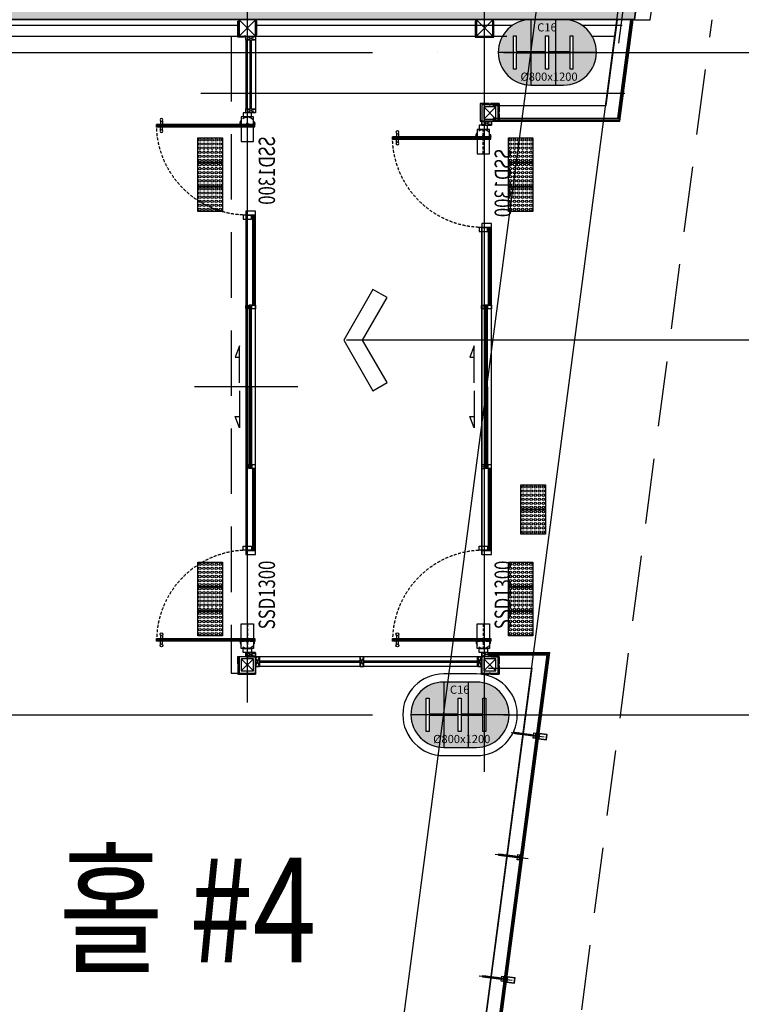
# Model space of a CAD drawing. Units: millimetres. Extents: x 1115572 to 1694192, y 26767 to 264367.
# Drawn here: x 1346459 to 1355282, y 136434 to 148475 of the extents above; entities that cross this region are included whole.
import ezdxf
from ezdxf.enums import TextEntityAlignment as Align
from ezdxf.xclip import XClip

# ---------------------------------------------------------------- set-up
doc = ezdxf.new("R2010")
doc.units = ezdxf.units.MM
doc.header["$LTSCALE"] = 800
doc.header["$MEASUREMENT"] = 0
doc.header["$XCLIPFRAME"] = 0
for name, pattern in [('CEN', [62, 60, -1, 0, -1]), ('HID', [0.345, 0.225, -0.12]), ('HIDDEN2', [1.5, 1, -0.5])]:
    doc.linetypes.add(name, pattern=pattern)
doc.layers.get('0').update_dxf_attribs({"linetype": 'CONTINUOUS'})
doc.layers.get('Defpoints').update_dxf_attribs({"color": 191, "linetype": 'CONTINUOUS'})
for name, color, linetype in [('253', 253, 'CONTINUOUS'), ('CEN', 1, 'CEN'), ('CEN-MC', 152, 'CONTINUOUS'), ('COL', 2, 'CONTINUOUS'), ('COL-기둥', 2, 'CONTINUOUS'), ('FIN-베이스패널', 7, 'CONTINUOUS'), ('FIN-인테리어', 8, 'CONTINUOUS'), ('HID-상부마감선', 4, 'HIDDEN2'), ('ING-TIT', 7, 'CONTINUOUS'), ('INS', 5, 'CONTINUOUS'), ('TBOX', 3, 'CONTINUOUS'), ('WID', 3, 'CONTINUOUS'), ('WID-HAT', 9, 'CONTINUOUS'), ('WID-STC', 4, 'CONTINUOUS'), ('WID-STC-보조', 8, 'CONTINUOUS'), ('WID-알루미늄바', 3, 'CONTINUOUS'), ('각파이트(단면)', 250, 'CONTINUOUS'), ('벽체해지', 254, 'CONTINUOUS'), ('점자블럭심벌', 251, 'CONTINUOUS'), ('지상3층 평면도$0$STL', 7, 'CONTINUOUS'), ('철골', 3, 'CONTINUOUS')]:
    doc.layers.add(name, color=color, linetype=linetype)
for name, color, linetype, plot in [('DEFPOINT-기둥', 15, 'CONTINUOUS', False), ('DIMLINE', 155, 'CONTINUOUS', False), ('HID-벽체라인(숨겨진골조 구조확인용)', 143, 'CONTINUOUS', False), ('ING-T-DPOINT', 148, 'CONTINUOUS', False)]:
    doc.layers.add(name, color=color, linetype=linetype, plot=plot)
doc.styles.add('ING-T', font='malgun.ttf')
doc.styles.add('ING-TIT', font='malgun.ttf')
doc.styles.add('돋움', font='txt')
pattern_1 = [(270, (2094.3606, 3068.08335), (0.79375, -0.396875), [0, -0.79375])]
pattern_2 = [(315, (2094.3606, 3068.0833), (2.245064, 2.245064), []), (45, (2094.3606, 3068.0833), (-2.245064, 2.245064), [])]
pattern_3 = [(270, (2094.3606, 3068.0833), (1.5875, -1.5875), [1.5875, -1.5875])]
pattern_4 = [(315, (2094.3606, 3068.0833), (1.122532, 1.122532), []), (45, (2094.3606, 3068.0833), (-1.122532, 1.122532), [])]

# ---------------------------------------------------------------- blocks, each defined once
blk = doc.blocks.new('C16 ∅800 + H-428X407X20X35 (지상)')
at = {"layer": '253'}
h = blk.add_hatch(color=256, dxfattribs=at)
h.dxf.hatch_style = 1
h.paths.add_polyline_path([(1175889, 274844), (1175489, 274844, 1), (1175489, 274044), (1175889, 274044, 1)])
h.paths.add_polyline_path([(1175703, 274647), (1175703, 274454), (1175953, 274454, 0.414214), (1175968, 274469), (1175968, 274647), (1176003, 274647), (1176003, 274240), (1175968, 274240), (1175968, 274419, 0.414214), (1175953, 274434), (1175703, 274434), (1175703, 274240), (1175668, 274240), (1175668, 274419, 0.414214), (1175653, 274434), (1175325, 274434, 0.414214), (1175310, 274419), (1175310, 274240), (1175275, 274240), (1175275, 274647), (1175310, 274647), (1175310, 274469, 0.414214), (1175325, 274454), (1175653, 274454, 0.414214), (1175668, 274469), (1175668, 274647)], flags=16)
at = {"layer": 'COL-기둥', "ltscale": 0.8, "flags": 128}
blk.add_lwpolyline([(1175489, 274044), (1175889, 274044, 1), (1175889, 274844), (1175489, 274844, 1)], format="xyb", close=True, dxfattribs=at)
at = {"layer": 'DEFPOINT-기둥'}
for p, q in [((1175489, 274844), (1175489, 274044)), ((1175789, 274844), (1175789, 274044)), ((1176289, 274444), (1175089, 274444))]:
    blk.add_line(p, q, dxfattribs=at)
at = {"layer": '철골'}
blk.add_lwpolyline([(1175275, 274647), (1175310, 274647), (1175310, 274469, 0.414214), (1175325, 274454), (1175653, 274454, 0.414214), (1175668, 274469), (1175668, 274647), (1175703, 274647), (1175703, 274240), (1175668, 274240), (1175668, 274419, 0.414214), (1175653, 274434), (1175325, 274434, 0.414214), (1175310, 274419), (1175310, 274240), (1175275, 274240)], format="xyb", close=True, dxfattribs=at)
blk.add_lwpolyline([(1175703, 274454), (1175953, 274454, 0.414214), (1175968, 274469), (1175968, 274647), (1176003, 274647), (1176003, 274240), (1175968, 274240), (1175968, 274419, 0.414214), (1175953, 274434), (1175703, 274434)], format="xyb", dxfattribs=at)
at = {"layer": 'DEFPOINT-기둥', "style": 'ING-T'}
for s, p in [('C16', (1175685, 274700)), ('Ø800x1200', (1175710, 274097))]:
    blk.add_text(s, height=100, dxfattribs=at).set_placement(p, align=Align.CENTER)
blk = doc.blocks.new('지상1층 기둥-170315')
at = {"layer": 'COL-기둥'}
for p in [(177221, -1270016), (176154, -1278116)]:
    blk.add_blockref('C16 ∅800 + H-428X407X20X35 (지상)', p, dxfattribs=at)
blk = doc.blocks.new('장애우점자블럭(300X300)')
at = {"layer": '점자블럭심벌'}
blk.add_lwpolyline([(0, 300), (300, 300), (300, 0), (0, 0)], close=True, dxfattribs=at)
for centre in [(25, 275), (75, 275), (125, 275), (175, 275), (225, 275), (275, 275), (25, 225), (25, 175), (25, 125), (75, 225), (75, 175), (75, 125), (125, 225), (125, 175), (125, 125), (175, 225), (175, 175), (175, 125), (225, 225), (225, 175), (225, 125), (275, 225), (275, 175), (275, 125), (25, 75), (25, 25), (75, 75), (75, 25), (125, 75), (125, 25), (175, 75), (175, 25), (225, 75), (225, 25), (275, 75), (275, 25)]:
    blk.add_circle(centre, 15, dxfattribs=at)
blk = doc.blocks.new('알루미늄 바 100')
at = {"layer": 'WID-알루미늄바', "flags": 128}
blk.add_lwpolyline([(1196175, 91111), (1196110, 91111), (1196110, 91011), (1196175, 91011), (1196175, 91111)], dxfattribs=at)
blk.add_lwpolyline([(1196171, 91107), (1196113, 91107), (1196113, 91014), (1196171, 91014)], close=True, dxfattribs=at)
blk = doc.blocks.new('지상1층 벽체 해치')
at = {"layer": '253'}
h = blk.add_hatch(color=256, dxfattribs=at)
h.dxf.hatch_style = 1
h.paths.add_polyline_path([(1247461, -474735), (1247461, -474985), (1247661, -474985), (1247661, -474735)], flags=0)
h.paths.add_polyline_path([(1333011, -480985), (1333011, -480735), (1333261, -480735), (1333261, -480985)], flags=16)
h.paths.add_polyline_path([(1343561, -480985), (1343561, -480735), (1343061, -480735), (1343061, -480985)], flags=16)
h.paths.add_polyline_path([(1387261, -480735), (1387261, -480985), (1387011, -480985), (1387011, -480735)], flags=16)
h.paths.add_polyline_path([(1255511, -419335), (1255511, -419585), (1256011, -419585), (1256011, -416585), (1255761, -416585), (1255761, -419335)], flags=16)
edge = h.paths.add_edge_path(flags=16)
edge.add_line((1248461, -474985), (1249161, -474985))
edge.add_line((1249161, -474985), (1249161, -480735))
edge.add_line((1249161, -480735), (1247461, -480735))
edge.add_line((1247461, -480735), (1247461, -480985))
edge.add_line((1247461, -480985), (1252361, -480985))
edge.add_line((1252361, -480985), (1252361, -480635))
edge.add_line((1252361, -480635), (1252111, -480635))
edge.add_line((1252111, -480635), (1252111, -480735))
edge.add_line((1252111, -480735), (1249361, -480735))
edge.add_line((1249361, -480735), (1249361, -474985))
edge.add_line((1249361, -474985), (1252161, -474985))
edge.add_line((1252161, -474985), (1252161, -479535))
edge.add_line((1252161, -479535), (1252361, -479535))
edge.add_line((1252361, -479535), (1252361, -474985))
edge.add_line((1252361, -474985), (1255361, -474985))
edge.add_line((1255361, -474985), (1255361, -475585))
edge.add_line((1255361, -475585), (1255561, -475585))
edge.add_line((1255561, -475585), (1255561, -474985))
edge.add_line((1255561, -474985), (1257161, -474985))
edge.add_line((1257161, -474985), (1257161, -474735))
edge.add_line((1257161, -474735), (1248461, -474735))
edge.add_line((1248461, -474735), (1248461, -474985))
edge.add_line((1248461, -474985), (1248461, -474735))
h.paths.add_polyline_path([(1248461, -474735), (1248461, -474985)], flags=0)
edge = h.paths.add_edge_path()
edge.add_line((1246261, -413285), (1246261, -419585))
edge.add_line((1246261, -419585), (1252711, -419585))
edge.add_line((1252711, -419585), (1252711, -419335))
edge.add_line((1252711, -419335), (1251111, -419335))
edge.add_line((1251111, -419335), (1251111, -413035))
edge.add_line((1251111, -413035), (1250511, -413035))
edge.add_line((1250511, -413035), (1250511, -413285))
edge.add_line((1250511, -413285), (1250911, -413285))
edge.add_line((1250911, -413285), (1250911, -419335))
edge.add_line((1250911, -419335), (1246511, -419335))
edge.add_line((1246511, -419335), (1246511, -413285))
edge.add_line((1333761, -387885), (1329961, -387885))
edge.add_line((1329961, -387885), (1329961, -395785))
edge.add_line((1329961, -395785), (1330261, -395785))
edge.add_line((1330261, -395785), (1330261, -395585))
edge.add_line((1330261, -395585), (1330161, -395585))
edge.add_line((1330161, -395585), (1330161, -388085))
edge.add_line((1330161, -388085), (1333761, -388085))
edge.add_line((1333761, -388085), (1333761, -395585))
edge.add_line((1333761, -395585), (1333661, -395585))
edge.add_line((1333661, -395585), (1333661, -395785))
edge.add_line((1333661, -395785), (1333961, -395785))
edge.add_line((1333961, -395785), (1333961, -385652))
edge.add_line((1333961, -385652), (1335961, -384553))
edge.add_line((1335961, -384553), (1335961, -388735))
edge.add_line((1335961, -388735), (1336461, -388735))
edge.add_line((1336461, -388735), (1336461, -384278))
edge.add_line((1336461, -384278), (1367852, -367029))
edge.add_line((1367852, -367029), (1367436, -366686))
edge.add_line((1367436, -366686), (1327372, -388703))
edge.add_arc((1330261, -393961), 6000, 118.7899, 119.4279)
edge.add_line((1333761, -385762), (1328351, -388735))
edge.add_line((1328351, -388735), (1327372, -388703))
edge.add_line((1255561, -476786), (1255561, -477285))
edge.add_line((1255561, -477285), (1257761, -477285))
edge.add_line((1257761, -477285), (1257761, -474985))
edge.add_line((1257761, -474985), (1257961, -474985))
edge.add_line((1257961, -474985), (1257961, -480985))
edge.add_line((1257961, -480985), (1256961, -480985))
edge.add_line((1256961, -480985), (1256961, -480735))
edge.add_line((1256961, -480735), (1257762, -480735))
edge.add_line((1257762, -480735), (1257761, -479985))
edge.add_line((1257761, -479985), (1256161, -479985))
edge.add_line((1256161, -479985), (1256161, -480185))
edge.add_line((1256161, -480185), (1255361, -480185))
edge.add_line((1255361, -480185), (1255361, -479185))
edge.add_line((1255361, -479185), (1255561, -479185))
edge.add_line((1255561, -479185), (1255561, -479785))
edge.add_line((1255561, -479785), (1257761, -479785))
edge.add_line((1257761, -479785), (1257761, -477485))
edge.add_line((1257761, -477485), (1255561, -477485))
edge.add_line((1255561, -477485), (1255561, -477985))
edge.add_line((1340061, -477985), (1340061, -476785))
edge.add_line((1340061, -476785), (1340261, -476785))
edge.add_line((1340261, -476785), (1340261, -477285))
edge.add_line((1340261, -477285), (1342861, -477285))
edge.add_line((1342861, -477285), (1342861, -474985))
edge.add_line((1342861, -474985), (1343061, -474985))
edge.add_line((1343061, -474985), (1343061, -480185))
edge.add_line((1343061, -480185), (1342261, -480185))
edge.add_line((1342261, -480185), (1342261, -479985))
edge.add_line((1342261, -479985), (1340061, -479985))
edge.add_line((1340061, -479985), (1340061, -479185))
edge.add_line((1340061, -479185), (1340261, -479185))
edge.add_line((1340261, -479185), (1340261, -479785))
edge.add_line((1340261, -479785), (1342861, -479785))
edge.add_line((1342861, -479785), (1342861, -477485))
edge.add_line((1342861, -477485), (1340261, -477485))
edge.add_line((1340261, -477485), (1340261, -477985))
edge.add_line((1396261, -480735), (1394061, -480735))
edge.add_line((1394061, -480735), (1394061, -480985))
edge.add_line((1394061, -480985), (1396261, -480985))
edge.add_line((1396261, -480735), (1396261, -480985))
edge.add_line((1394261, -476786), (1394261, -477285))
edge.add_line((1394261, -477285), (1396861, -477285))
edge.add_line((1396861, -477285), (1396861, -474985))
edge.add_line((1396861, -474985), (1397061, -474985))
edge.add_line((1397061, -474985), (1397061, -480185))
edge.add_line((1397061, -480185), (1396261, -480185))
edge.add_line((1396261, -480185), (1396261, -479985))
edge.add_line((1396261, -479985), (1394061, -479985))
edge.add_line((1394061, -479985), (1394061, -479185))
edge.add_line((1394061, -479185), (1394261, -479185))
edge.add_line((1394261, -479185), (1394261, -479785))
edge.add_line((1394261, -479785), (1396861, -479785))
edge.add_line((1396861, -479785), (1396861, -477485))
edge.add_line((1396861, -477485), (1394261, -477485))
edge.add_line((1394261, -477485), (1394261, -477986))
edge.add_line((1396262, -415785), (1396261, -416035))
edge.add_line((1396261, -416035), (1395261, -416035))
edge.add_line((1395261, -416035), (1395261, -420835))
edge.add_line((1395261, -420835), (1395461, -420835))
edge.add_line((1395461, -420835), (1395461, -421085))
edge.add_line((1395461, -421085), (1394761, -421085))
edge.add_line((1394761, -421085), (1394761, -420835))
edge.add_line((1394761, -420835), (1395061, -420835))
edge.add_line((1395061, -420835), (1395061, -416035))
edge.add_line((1395061, -416035), (1393661, -416035))
edge.add_line((1396261, -415785), (1392561, -415785))
edge.add_line((1392561, -415785), (1392561, -414085))
edge.add_line((1392561, -414085), (1392361, -414085))
edge.add_line((1392361, -414085), (1392361, -415785))
edge.add_line((1392361, -415785), (1389361, -415785))
edge.add_line((1389361, -415785), (1389361, -414085))
edge.add_line((1389361, -414085), (1389161, -414085))
edge.add_line((1389161, -414085), (1389161, -415785))
edge.add_line((1389161, -415785), (1388061, -415785))
edge.add_line((1388061, -415785), (1388061, -415985))
edge.add_line((1388061, -415985), (1393411, -415985))
edge.add_line((1393411, -415985), (1393411, -421085))
edge.add_line((1393411, -421085), (1393961, -421085))
edge.add_line((1393961, -421085), (1393961, -420835))
edge.add_line((1393961, -420835), (1393661, -420835))
edge.add_line((1393661, -420835), (1393661, -416035))
edge.add_line((1246261, -413285), (1245386, -413285))
edge.add_line((1245386, -413285), (1245386, -413085))
edge.add_line((1245386, -413085), (1246261, -413085))
edge.add_line((1246261, -413085), (1246261, -413285))
edge.add_line((1246261, -413285), (1246511, -413285))
edge.add_line((1246261, -478785), (1245386, -478785))
edge.add_line((1245386, -478785), (1245386, -478985))
edge.add_line((1245386, -478985), (1246261, -478985))
edge.add_line((1394061, -477986), (1394261, -477986))
edge.add_line((1394061, -477986), (1394061, -476786))
edge.add_line((1394061, -476786), (1394261, -476786))
edge.add_line((1340061, -477985), (1340261, -477985))
edge.add_line((1255361, -476785), (1255561, -476785))
edge.add_line((1255361, -477985), (1255561, -477985))
edge.add_line((1333761, -387885), (1333761, -385762))
edge.add_line((1412561, -431985), (1413661, -431985))
edge.add_line((1412561, -432285), (1413661, -432285))
edge.add_line((1336461, -383728), (1336461, -383718))
edge.add_line((1255361, -476786), (1255361, -477985))
h = blk.add_hatch(color=256, dxfattribs=at)
h.dxf.hatch_style = 1
h.paths.add_polyline_path([(1406061, -436485), (1416230, -436485), (1416306, -435905), (1416604, -435944), (1416493, -436785), (1405761, -436785), (1405761, -429485), (1406061, -429485), (1406061, -431985), (1408161, -431985), (1408161, -417885), (1406061, -417885), (1406061, -420835), (1405811, -420835), (1405811, -419185), (1400561, -419185), (1400561, -418985), (1405811, -418985), (1405811, -416585), (1406061, -416585), (1406061, -417685), (1408461, -417685), (1408461, -431985), (1410761, -431985), (1410761, -432285), (1406061, -432285)])
at = {"layer": 'HID-벽체라인(숨겨진골조 구조확인용)', "ltscale": 0.8}
blk.add_lwpolyline([(1408461, -417685), (1408461, -431985), (1410761, -431985), (1410761, -432285), (1406061, -432285), (1406061, -436485), (1416230, -436485), (1416306, -435905), (1416604, -435944), (1416493, -436785), (1405761, -436785), (1405761, -429485), (1406061, -429485), (1406061, -431985), (1408161, -431985), (1408161, -417885)], dxfattribs=at)
blk = doc.blocks.new('도면배치기준선(수정04.18)')
at = {"layer": 'DIMLINE'}
blk.add_line((-36105, -39375), (7656, 293025), dxfattribs=at)
blk = doc.blocks.new('WID-STC-피스')
at = {"layer": 'WID-STC-보조'}
for p, q in [((-2, 16), (0, 21)), ((-2, 15), (2, 16)), ((-2, 15), (2, 16)), ((-2, 15), (-2, 15)), ((-2, 15), (-2, 15)), ((2, 15), (-2, 15)), ((-2, 14), (2, 15)), ((-2, 13), (2, 14)), ((-2, 13), (-2, 14)), ((2, 14), (-2, 13)), ((-2, 13), (-2, 13)), ((-2, 12), (2, 13)), ((-2, 12), (2, 13)), ((-2, 12), (-2, 12)), ((-2, 12), (-2, 12)), ((2, 12), (-2, 12)), ((-2, 11), (2, 12)), ((-2, 10), (2, 11)), ((-2, 10), (-2, 11)), ((2, 11), (-2, 10)), ((-2, 10), (-2, 10)), ((-2, 9), (2, 10)), ((-2, 9), (2, 10)), ((-2, 9), (-2, 9)), ((-2, 9), (-2, 9)), ((2, 9), (-2, 9)), ((-2, 8), (2, 9)), ((-2, 7), (2, 8)), ((-2, 7), (-2, 8)), ((2, 8), (-2, 7)), ((-2, 7), (-2, 7)), ((-2, 6), (2, 7)), ((-2, 6), (2, 7)), ((-2, 6), (-2, 6)), ((-2, 6), (-2, 6)), ((2, 6), (-2, 6)), ((-2, 5), (2, 6)), ((-2, 4), (2, 5)), ((-2, 4), (-2, 5)), ((2, 5), (-2, 4)), ((-2, 4), (-2, 4)), ((-2, 3), (2, 4)), ((-2, 3), (2, 4)), ((-2, 3), (-2, 3)), ((-2, 3), (-2, 3)), ((2, 3), (-2, 3)), ((-2, 2), (2, 3)), ((-2, 1), (2, 2)), ((-2, 1), (-2, 2)), ((2, 2), (-2, 1)), ((-2, 1), (-2, 1)), ((0, -6), (0, 22)), ((1, 21), (0, 15)), ((1, 20), (1, 16)), ((2, 16), (2, 16)), ((2, 15), (2, 16)), ((2, 15), (2, 14)), ((2, 14), (2, 14)), ((2, 13), (2, 13)), ((2, 12), (2, 13)), ((2, 12), (2, 11)), ((2, 11), (2, 11)), ((2, 10), (2, 10)), ((2, 9), (2, 10)), ((2, 9), (2, 8)), ((2, 8), (2, 8)), ((2, 7), (2, 7)), ((2, 6), (2, 7)), ((2, 6), (2, 5)), ((2, 5), (2, 5)), ((2, 4), (2, 4)), ((2, 3), (2, 4)), ((2, 3), (2, 2)), ((2, 2), (2, 2))]:
    blk.add_line(p, q, dxfattribs=at)
blk.add_lwpolyline([(4, -1, -0.336479), (3, -3, -0.138717), (-3, -3, -0.336479), (-4, -1), (-4, 0), (4, 0)], format="xyb", close=True, dxfattribs=at)
for points in [[(2, 0), (2, 20), (0, 21), (-2, 20), (-2, 0)], [(3, -3), (3, -2), (2, -2), (2, -2), (2, -2), (1, -2), (1, -2), (1, -2), (1, -2), (1, -2), (1, -2), (1, -2), (1, -2), (1, -2), (1, -1), (1, -1), (1, -1), (0, -1), (0, -1), (0, -1), (0, -1), (0, -1), (0, -1), (0, -1), (-1, -1), (-1, -1), (-1, -1), (-1, -2), (-1, -2), (-1, -2), (-1, -2), (-1, -2), (-1, -2), (-1, -2), (-1, -2), (-1, -2), (-2, -2), (-2, -2), (-2, -2), (-3, -2), (-3, -3)]]:
    blk.add_lwpolyline(points, dxfattribs=at)
blk = doc.blocks.new('PLAN-ST295-T65-28MM(MID)')
at = {"layer": 'WID-HAT'}
h = blk.add_hatch(dxfattribs=at)
h.set_pattern_fill('ANSI37', color=256, angle=270, style=0, double=1)
h.set_pattern_definition(pattern_2)
h.paths.add_polyline_path([(-273, 14), (-273, 8), (-289, 8), (-289, 14)])
h = blk.add_hatch(dxfattribs=at)
h.set_pattern_fill('DOTS', color=256, scale=0.5, angle=-90)
h.set_pattern_definition(pattern_1)
h.paths.add_polyline_path([(-274, 14), (-274, 20), (-288, 20), (-288, 14)])
at = {"layer": 'WID-HAT', "ltscale": 0.3}
h = blk.add_hatch(dxfattribs=at)
h.set_pattern_fill('ANSI37', color=256, scale=0.5, angle=-90, style=0)
h.set_pattern_definition(pattern_4)
edge = h.paths.add_edge_path()
edge.add_line((-259, 20), (-259, 32))
edge.add_arc((-259, 56), 23.4, 249.344, 269.4167, ccw=False)
edge.add_line((-267, 34), (-267, 20))
edge.add_line((-267, 20), (-259, 20))
at = {"layer": 'WID-HAT'}
h = blk.add_hatch(dxfattribs=at)
h.set_pattern_fill('DASH', color=256, scale=0.5, angle=-90)
h.set_pattern_definition(pattern_3)
h.paths.add_polyline_path([(-259, 8), (-259, 20), (-267, 20), (-267, 8)])
h = blk.add_hatch(dxfattribs=at)
h.set_pattern_fill('ANSI37', color=256, angle=270, style=0, double=1)
h.set_pattern_definition(pattern_2)
h.paths.add_polyline_path([(-273, -14), (-273, -8), (-289, -8), (-289, -14)])
h = blk.add_hatch(dxfattribs=at)
h.set_pattern_fill('DOTS', color=256, scale=0.5, angle=-90)
h.set_pattern_definition(pattern_1)
h.paths.add_polyline_path([(-288, -14), (-288, -20), (-274, -20), (-274, -14)])
h = blk.add_hatch(dxfattribs=at)
h.set_pattern_fill('DASH', color=256, scale=0.5, angle=-90)
h.set_pattern_definition(pattern_3)
h.paths.add_polyline_path([(-259, -8), (-259, -20), (-267, -20), (-267, -8)])
at = {"layer": 'WID-HAT', "ltscale": 0.3}
h = blk.add_hatch(dxfattribs=at)
h.set_pattern_fill('ANSI37', color=256, scale=0.5, angle=-90, style=0)
h.set_pattern_definition(pattern_4)
edge = h.paths.add_edge_path()
edge.add_line((-259, -20), (-259, -32))
edge.add_arc((-259, -56), 23.4, 90.5833, 110.656)
edge.add_line((-267, -34), (-267, -20))
edge.add_line((-267, -20), (-259, -20))
at = {"layer": 'WID', "ltscale": 0.3}
blk.add_line((46, 0), (-360, 0), dxfattribs=at)
at = {"layer": 'WID-HAT'}
for p, q in [((-183, -10), (-203, 10)), ((-175, -10), (-195, 10)), ((-40, -10), (-60, 10)), ((-33, -10), (-53, 10))]:
    blk.add_line(p, q, dxfattribs=at)
at = {"layer": 'WID-STC'}
for p, q in [((-258, 8), (-295, 8)), ((-288, 14), (-288, 20)), ((-288, 14), (-274, 20)), ((-274, 14), (-274, 20)), ((-254, 32), (-259, 32)), ((-258, -8), (-295, -8)), ((-288, -14), (-288, -20)), ((-288, -14), (-274, -20)), ((-274, -14), (-274, -20)), ((-254, -32), (-259, -32))]:
    blk.add_line(p, q, dxfattribs=at)
for points in [[(-273, 20), (-273, 14), (-289, 14), (-289, 20)], [(-273, 14), (-273, 8), (-289, 8), (-289, 14)], [(-259, 8), (-259, 20), (-267, 20), (-267, 8)], [(-258, 32), (-256, 32), (-256, -32), (-258, -32)], [(-232, 10), (0, 10), (0, -10), (-232, -10)], [(-273, -14), (-273, -8), (-289, -8), (-289, -14)], [(-273, -20), (-273, -14), (-289, -14), (-289, -20)], [(-259, -8), (-259, -20), (-267, -20), (-267, -8)]]:
    blk.add_lwpolyline(points, close=True, dxfattribs=at)
for points in [[(-259, 20), (-259, 32, -0.087808), (-267, 34), (-267, 20)], [(-259, -20), (-259, -32, 0.087808), (-267, -34), (-267, -20)]]:
    blk.add_lwpolyline(points, format="xyb", close=True, dxfattribs=at)
blk.add_lwpolyline([(-254, 10), (-254, 32), (-232, 32), (-232, -32), (-254, -32), (-254, -10), (-252, -7), (-252, 7), (-254, 10)], dxfattribs=at)
blk.add_circle((-280, 0), 7.5, dxfattribs=at)
for centre, start, end in [((-335, 0), 349.3357, 10.6643), ((-333, 0), 349.3357, 10.6643), ((-331, 0), 349.3357, 10.6643), ((-329, 0), 349.3357, 10.6643), ((-328, 0), 4.6714, 10.6643), ((-326, 0), 7.7094, 10.6643), ((-324, 0), 9.3873, 10.6643), ((-328, 0), 349.3357, 355.3286), ((-326, 0), 349.3357, 352.2906), ((-324, 0), 349.3357, 350.6127)]:
    blk.add_arc(centre, 40.5, start, end, dxfattribs=at)
at = {"layer": 'WID-STC-보조', "rotation": 270}
blk.add_blockref('WID-STC-피스', (-258, 0), dxfattribs=at)
blk = doc.blocks.new('$0$PLAN-SSD-1300(장애)')
at = {"layer": 'Defpoints', "color": 1, "linetype": 'HID', "ltscale": 0.2}
for p, q in [((140, 125), (140, -25)), ((350, 50), (50, 50))]:
    blk.add_line(p, q, dxfattribs=at)
at = {"layer": 'WID', "color": 8}
for p, q in [((101, 1111), (140, 1111)), ((101, 1089), (140, 1089)), ((209, 1111), (170, 1111)), ((209, 1089), (170, 1089)), ((129, 39), (151, 61)), ((129, 61), (151, 39))]:
    blk.add_line(p, q, dxfattribs=at)
for points in [[(140, 1160), (170, 1160), (170, -40), (140, -40)], [(50, 125), (350, 125), (350, -25), (50, -25)]]:
    blk.add_lwpolyline(points, close=True, dxfattribs=at)
at = {"layer": 'WID'}
blk.add_lwpolyline([(161, 1160), (161, -40), (149, -40), (149, 1160)], close=True, dxfattribs=at)
at = {"layer": 'WID', "color": 7}
for points in [[(0, 100), (50, 100), (50, 0), (0, 0)], [(1250, 100), (1300, 100), (1300, 0), (1250, 0)]]:
    blk.add_lwpolyline(points, close=True, dxfattribs=at)
at = {"layer": 'WID'}
for centre in [(86, 1100), (223, 1100)]:
    blk.add_circle(centre, 17.9, dxfattribs=at)
at = {"layer": 'WID', "color": 8}
blk.add_circle((140, 50), 15, dxfattribs=at)
at = {"layer": 'WID', "color": 8, "linetype": 'HID', "ltscale": 0.2}
blk.add_arc((140, 50), 1110, 0, 90, dxfattribs=at)
at = {"layer": 'WID', "color": 8, "linetype": 'HID', "ltscale": 0.3}
blk.add_arc((140, 50), 90, 90, 270, dxfattribs=at)
at = {"layer": 'ING-T-DPOINT', "style": '돋움', "width": 0.75}
blk.add_text('SSD1300', height=200, dxfattribs=at).set_placement((284, -288))

msp = doc.modelspace()

# ---------------------------------------------------------------- linework, layer by layer
at = {"color": 6}
for p, q in [((1349341, 148226.7), (1349224, 148273.7)), ((1349224, 148226.7), (1349341, 148273.7)), ((1349341, 147336.7), (1349224, 147383.7)), ((1349224, 147336.7), (1349341, 147383.7)), ((1352226, 147186.7), (1352109, 147233.7)), ((1352226, 147233.7), (1352109, 147186.7)), ((1349224, 140686.7), (1349341, 140733.7)), ((1349224, 140733.7), (1349341, 140686.7)), ((1349391, 140566.7), (1349344, 140683.7)), ((1349344, 140566.7), (1349391, 140683.7)), ((1350666, 140566.7), (1350619, 140683.7)), ((1350619, 140566.7), (1350666, 140683.7)), ((1352059, 140566.7), (1352106, 140683.7)), ((1352106, 140566.7), (1352059, 140683.7)), ((1352226, 140686.7), (1352109, 140733.7)), ((1352226, 140733.7), (1352109, 140686.7))]:
    msp.add_line(p, q, dxfattribs=at)
for p, q in [((1352107.5, 147210.2), (1352107.5, 147210.2)), ((1352107.5, 141935.2), (1352107.5, 145933.7)), ((1352056, 140685.2), (1349394, 140685.2))]:
    msp.add_line(p, q)
at = {"color": 11, "true_color": 0xf27172}
for p, q in [((1352229, 147233.7), (1352227.5, 147235.2)), ((1349344, 140686.7), (1349342.5, 140685.2))]:
    msp.add_line(p, q, dxfattribs=at)
for points in [[(1349222.5, 148273.7), (1349206, 148273.7), (1349206, 148260.2), (1349127.5, 148260.2), (1349127.5, 148458.7), (1349141, 148458.7), (1349141, 148475.2)], [(1349222.5, 148275.2), (1349204.5, 148275.2), (1349204.5, 148261.7), (1349129, 148261.7), (1349129, 148457.2), (1349142.5, 148457.2), (1349142.5, 148475.2)], [(1349342.5, 148475.2), (1349342.5, 148457.2), (1349356, 148457.2), (1349356, 148293.2), (1349342.5, 148293.2), (1349342.5, 148275.2), (1349344, 148275.2), (1349344, 148291.7), (1349357.5, 148291.7), (1349357.5, 148458.7), (1349344, 148458.7), (1349344, 148475.2)], [(1352041, 148475.2), (1352041, 148458.7), (1352027.5, 148458.7), (1352027.5, 148260.2), (1352257.5, 148260.2), (1352257.5, 148458.7), (1352244, 148458.7), (1352244, 148475.2)], [(1352042.5, 148475.2), (1352042.5, 148457.2), (1352029, 148457.2), (1352029, 148261.7), (1352256, 148261.7), (1352256, 148457.2), (1352242.5, 148457.2), (1352242.5, 148475.2)], [(1352227.5, 147235.2), (1352321, 147235.2), (1352321, 147326.2), (1352307.5, 147326.2), (1352307.5, 147344.2), (1352317.5, 147344.2), (1352317.5, 147342.7), (1352309, 147342.7), (1352309, 147327.7), (1352322.5, 147327.7), (1352322.5, 147233.7), (1352229, 147233.7)]]:
    msp.add_lwpolyline(points, dxfattribs=at)
for points in [[(1349342.5, 148275.2), (1349342.5, 148225.2), (1349222.5, 148225.2), (1349222.5, 148275.2)], [(1349341, 148273.7), (1349341, 148226.7), (1349224, 148226.7), (1349224, 148273.7)], [(1349342.5, 147385.2), (1349342.5, 147335.2), (1349222.5, 147335.2), (1349222.5, 147385.2)], [(1349341, 147383.7), (1349341, 147336.7), (1349224, 147336.7), (1349224, 147383.7)], [(1352107.5, 147185.2), (1352107.5, 147235.2), (1352227.5, 147235.2), (1352227.5, 147185.2)], [(1352226, 147186.7), (1352226, 147233.7), (1352109, 147233.7), (1352109, 147186.7)], [(1349222.5, 140685.2), (1349342.5, 140685.2), (1349342.5, 140735.2), (1349222.5, 140735.2)], [(1349224, 140733.7), (1349341, 140733.7), (1349341, 140686.7), (1349224, 140686.7)], [(1349392.5, 140565.2), (1349392.5, 140685.2), (1349342.5, 140685.2), (1349342.5, 140565.2)], [(1349344, 140566.7), (1349344, 140683.7), (1349391, 140683.7), (1349391, 140566.7)], [(1352057.5, 140565.2), (1352057.5, 140685.2), (1352107.5, 140685.2), (1352107.5, 140565.2)], [(1352106, 140566.7), (1352106, 140683.7), (1352059, 140683.7), (1352059, 140566.7)], [(1352227.5, 140685.2), (1352107.5, 140685.2), (1352107.5, 140735.2), (1352227.5, 140735.2)], [(1352226, 140733.7), (1352109, 140733.7), (1352109, 140686.7), (1352226, 140686.7)]]:
    msp.add_lwpolyline(points, close=True)
for points in [[(1352092.5, 147448.7), (1352198.5, 147448.7), (1352198.5, 147435.2), (1352216.5, 147435.2), (1352216.5, 147445.2), (1352215, 147445.2), (1352215, 147436.7), (1352200, 147436.7), (1352200, 147450.2), (1352091, 147450.2), (1352091, 147235.2), (1352107.5, 147235.2), (1352107.5, 147236.7), (1352092.5, 147236.7)], [(1352309, 147341.2), (1352322.5, 147341.2), (1352322.5, 147450.2), (1352213.5, 147450.2), (1352213.5, 147436.7), (1352215, 147436.7), (1352215, 147448.7), (1352321, 147448.7), (1352321, 147342.7), (1352309, 147342.7)], [(1349222.5, 140685.2), (1349129, 140685.2), (1349129, 140594.2), (1349142.5, 140594.2), (1349142.5, 140576.2), (1349132.5, 140576.2), (1349132.5, 140577.7), (1349141, 140577.7), (1349141, 140592.7), (1349127.5, 140592.7), (1349127.5, 140686.7), (1349222.5, 140686.7)], [(1352227.5, 140685.2), (1352321, 140685.2), (1352321, 140594.2), (1352307.5, 140594.2), (1352307.5, 140576.2), (1352317.5, 140576.2), (1352317.5, 140577.7), (1352309, 140577.7), (1352309, 140592.7), (1352322.5, 140592.7), (1352322.5, 140686.7), (1352227.5, 140686.7)], [(1349141, 140579.2), (1349127.5, 140579.2), (1349127.5, 140470.2), (1349236.5, 140470.2), (1349236.5, 140483.7), (1349235, 140483.7), (1349235, 140471.7), (1349129, 140471.7), (1349129, 140577.7), (1349141, 140577.7)], [(1349344, 140563.7), (1349344, 140565.2), (1349342.5, 140565.2), (1349342.5, 140471.7), (1349251.5, 140471.7), (1349251.5, 140485.2), (1349233.5, 140485.2), (1349233.5, 140475.2), (1349235, 140475.2), (1349235, 140483.7), (1349250, 140483.7), (1349250, 140470.2), (1349344, 140470.2)], [(1352106, 140563.7), (1352106, 140565.2), (1352107.5, 140565.2), (1352107.5, 140471.7), (1352198.5, 140471.7), (1352198.5, 140485.2), (1352216.5, 140485.2), (1352216.5, 140475.2), (1352215, 140475.2), (1352215, 140483.7), (1352200, 140483.7), (1352200, 140470.2), (1352106, 140470.2)], [(1352309, 140579.2), (1352322.5, 140579.2), (1352322.5, 140470.2), (1352213.5, 140470.2), (1352213.5, 140483.7), (1352215, 140483.7), (1352215, 140471.7), (1352321, 140471.7), (1352321, 140577.7), (1352309, 140577.7)]]:
    msp.add_lwpolyline(points, close=True, dxfattribs=at)
at = {"layer": 'CEN'}
for p, q in [((1340636, 56366.8), (1363069.6, 226766.8)), ((1153972.4, 148075.2), (1391572.4, 148075.2)), ((1153972.4, 139975.2), (1391572.4, 139975.2))]:
    msp.add_line(p, q, dxfattribs=at)
at = {"layer": 'CEN-MC'}
for p, q in [((1353785.1, 148188.3), (1354514, 153725.2)), ((1341636, 56366.8), (1353828.2, 148975.2)), ((1352142.5, 139275.2), (1352142.5, 148975.2)), ((1349242.5, 140125.2), (1349242.5, 148925.2)), ((1348675.2, 147575.2), (1353858.5, 147575.2))]:
    msp.add_line(p, q, dxfattribs=at)
at = {"layer": 'COL'}
for q in [(1354085, 149316.9), (1343542.5, 148475.2)]:
    msp.add_line((1353974.2, 148475.2), q, dxfattribs=at)
at = {"layer": 'FIN-베이스패널'}
for p, q in [((1354169.4, 148475.2), (1354283.6, 149290.8)), ((1353974.2, 148475.2), (1354169.4, 148475.2))]:
    msp.add_line(p, q, dxfattribs=at)
at = {"layer": 'FIN-인테리어', "flags": 128}
for points in [[(1343642.5, 139325.2), (1343642.5, 148275.2), (1352413.3, 148275.2)], [(1353456.1, 148275.2), (1353741.1, 148275.2)]]:
    msp.add_lwpolyline(points, dxfattribs=at)
msp.add_lwpolyline([(1351643.3, 139475.2), (1352043.3, 139475.2, 1), (1352043.3, 140475.2), (1351643.3, 140475.2, 1)], format="xyb", close=True, dxfattribs=at)
at = {"layer": 'HID-상부마감선'}
msp.add_line((1347064.9, 88775.2), (1354924.6, 148475.2), dxfattribs=at)
msp.add_lwpolyline([(1349042.5, 148275.2), (1349042.5, 140485.2), (1349142.5, 140485.2)], dxfattribs=at)
at = {"layer": 'INS'}
for p, q in [((1349142.5, 148405.2), (1343542.5, 148405.2)), ((1352483.6, 148405.2), (1349342.5, 148405.2))]:
    msp.add_line(p, q, dxfattribs=at)
at = {"layer": 'INS', "flags": 128}
msp.add_lwpolyline([(1353823.7, 148405.2), (1353335.7, 148405.2)], dxfattribs=at)
at = {"layer": 'TBOX'}
msp.add_lwpolyline([(1350420.4, 144556.9), (1350778.2, 143937.3), (1350951.4, 144037.3), (1350651.4, 144556.9), (1350951.4, 145076.5), (1350778.2, 145176.5)], close=True, dxfattribs=at)
msp.add_lwpolyline([(1359855.4, 144556.9), (1350453.2, 144556.9)], dxfattribs=at)
at = {"layer": 'WID'}
for p, q in [((1353629.2, 147425.2), (1353767.4, 148475.2)), ((1353772, 147269.2), (1353930.8, 148475.2)), ((1353773.8, 147267.2), (1353932.8, 148475.2)), ((1353775.5, 147265.2), (1353934.8, 148475.2)), ((1353777.3, 147263.2), (1353936.8, 148475.2)), ((1353790.5, 147241.2), (1353953, 148475.2)), ((1353792.3, 147239.2), (1353955, 148475.2)), ((1353794, 147237.2), (1353957, 148475.2)), ((1353795.8, 147235.2), (1353959, 148475.2)), ((1349222.5, 148225.2), (1349222.5, 147385.2)), ((1349276.5, 147385.2), (1349276.5, 148225.2)), ((1349288.5, 148225.2), (1349288.5, 147385.2)), ((1349342.5, 148225.2), (1349342.5, 147385.2)), ((1352242.5, 147425.2), (1353629.2, 147425.2)), ((1352242.5, 147269.2), (1353772, 147269.2)), ((1352242.5, 147267.2), (1353773.8, 147267.2)), ((1352242.5, 147265.2), (1353775.5, 147265.2)), ((1352242.5, 147263.2), (1353777.3, 147263.2)), ((1352242.5, 147241.2), (1353790.5, 147241.2)), ((1352242.5, 147239.2), (1353792.3, 147239.2)), ((1352242.5, 147237.2), (1353794, 147237.2)), ((1352242.5, 147235.2), (1353795.8, 147235.2)), ((1349221.8, 144945.2), (1349221.8, 144980.2)), ((1349226.8, 144985.2), (1349253.5, 144985.2)), ((1349253.5, 144985.2), (1349253.5, 144940.2)), ((1352106.8, 144945.2), (1352106.8, 144980.2)), ((1352111.8, 144985.2), (1352138.5, 144985.2)), ((1352138.5, 144985.2), (1352138.5, 144940.2)), ((1349253.5, 144940.2), (1349226.8, 144940.2)), ((1352138.5, 144940.2), (1352111.8, 144940.2)), ((1349860, 143985.2), (1348595, 143985.2)), ((1349337.5, 142985.2), (1349307.5, 142985.2)), ((1349307.5, 141985.2), (1349307.5, 142985.2)), ((1349337.5, 142985.2), (1349337.5, 141985.2)), ((1352222.5, 142985.2), (1352192.5, 142985.2)), ((1352192.5, 141985.2), (1352192.5, 142985.2)), ((1352222.5, 142985.2), (1352222.5, 141985.2)), ((1346528.4, 92248.2), (1352908.1, 140707.2)), ((1346530.1, 92246.2), (1352910.4, 140709.2)), ((1346531.9, 92244.2), (1352912.7, 140711.2)), ((1346533.6, 92242.2), (1352914.9, 140713.2)), ((1346547.7, 92226.2), (1352933.2, 140729.2)), ((1346549.4, 92224.2), (1352935.5, 140731.2)), ((1346551.2, 92222.2), (1352937.8, 140733.2)), ((1346552.9, 92220.2), (1352940, 140735.2)), ((1352192.5, 140735.2), (1352940, 140735.2)), ((1352192.5, 140733.2), (1352937.8, 140733.2)), ((1352192.5, 140731.2), (1352935.5, 140731.2)), ((1352192.5, 140729.2), (1352933.2, 140729.2)), ((1352192.5, 140713.2), (1352914.9, 140713.2)), ((1352192.5, 140711.2), (1352912.7, 140711.2)), ((1352192.5, 140709.2), (1352910.4, 140709.2)), ((1352192.5, 140707.2), (1352908.1, 140707.2)), ((1346386.3, 92410.2), (1352723.4, 140545.2)), ((1350617.5, 140631.2), (1349394, 140631.2)), ((1349394, 140619.2), (1350617.5, 140619.2)), ((1352056, 140565.2), (1349394, 140565.2)), ((1352056, 140631.2), (1350667.5, 140631.2)), ((1350667.5, 140619.2), (1352056, 140619.2)), ((1352192.5, 140545.2), (1352723.4, 140545.2))]:
    msp.add_line(p, q, dxfattribs=at)
at = {"layer": 'WID', "color": 9}
for p, q in [((1349316.5, 144985.2), (1349316.5, 146085.2)), ((1349328.5, 144985.2), (1349328.5, 146085.2)), ((1352201.5, 144985.2), (1352201.5, 145933.7)), ((1352213.5, 144985.2), (1352213.5, 145933.7)), ((1349271.5, 142985.2), (1349271.5, 144985.2)), ((1349283.5, 142985.2), (1349283.5, 144985.2)), ((1352156.5, 142985.2), (1352156.5, 144985.2)), ((1352168.5, 142985.2), (1352168.5, 144985.2)), ((1349247.8, 144962.2), (1349243.8, 144962.2)), ((1349245.8, 144964.2), (1349245.8, 144960.2)), ((1352132.8, 144962.2), (1352128.8, 144962.2)), ((1352130.8, 144964.2), (1352130.8, 144960.2)), ((1349247.8, 143008.2), (1349243.8, 143008.2)), ((1349245.8, 143006.2), (1349245.8, 143010.2)), ((1349316.5, 141985.2), (1349316.5, 142985.2)), ((1349328.5, 141985.2), (1349328.5, 142985.2)), ((1352132.8, 143008.2), (1352128.8, 143008.2)), ((1352130.8, 143006.2), (1352130.8, 143010.2)), ((1352201.5, 141985.2), (1352201.5, 142985.2)), ((1352213.5, 141985.2), (1352213.5, 142985.2))]:
    msp.add_line(p, q, dxfattribs=at)
at = {"layer": 'WID', "color": 4}
msp.add_line((1352147.5, 143985.2), (1352177.5, 143985.2), dxfattribs=at)
at = {"layer": 'WID', "color": 7}
for points in [[(1352107.5, 147235.2), (1352307.5, 147235.2), (1352307.5, 147435.2), (1352107.5, 147435.2)], [(1349342.5, 146085.2), (1349342.5, 146135.2), (1349222.5, 146135.2), (1349222.5, 146085.2)], [(1352227.5, 145933.7), (1352227.5, 145983.7), (1352107.5, 145983.7), (1352107.5, 145933.7)], [(1349342.5, 141935.2), (1349342.5, 141985.2), (1349222.5, 141985.2), (1349222.5, 141935.2)], [(1352227.5, 141935.2), (1352227.5, 141985.2), (1352107.5, 141985.2), (1352107.5, 141935.2)], [(1350617.5, 140565.2), (1350667.5, 140565.2), (1350667.5, 140685.2), (1350617.5, 140685.2)], [(1350619, 140566.7), (1350666, 140566.7), (1350666, 140683.7), (1350619, 140683.7)], [(1352107.5, 140485.2), (1352307.5, 140485.2), (1352307.5, 140685.2), (1352107.5, 140685.2)]]:
    msp.add_lwpolyline(points, close=True, dxfattribs=at)
at = {"layer": 'WID', "color": 9}
for points in [[(1349222.5, 146085.2), (1349222.5, 141985.2), (1349342.5, 141985.2), (1349342.5, 146085.2)], [(1352107.5, 145933.7), (1352107.5, 141985.2), (1352227.5, 141985.2), (1352227.5, 145933.7)]]:
    msp.add_lwpolyline(points, close=True, dxfattribs=at)
at = {"layer": 'WID'}
for points in [[(1349337.5, 146085.2), (1349337.5, 144985.2), (1349307.5, 144985.2), (1349307.5, 146085.2)], [(1352222.5, 145933.7), (1352222.5, 144985.2), (1352192.5, 144985.2), (1352192.5, 145933.7)], [(1349292.5, 143985.2), (1349292.5, 144985.2), (1349262.5, 144985.2), (1349262.5, 143985.2)], [(1352177.5, 143985.2), (1352177.5, 144985.2), (1352147.5, 144985.2), (1352147.5, 143985.2)], [(1349147.5, 144035.2), (1349147.5, 144485.2), (1349091.7, 144348.1), (1349147.5, 144348.1)], [(1352017.5, 144035.2), (1352017.5, 144485.2), (1351961.7, 144348.1), (1352017.5, 144348.1)], [(1349147.5, 143935.2), (1349147.5, 143485.2), (1349091.7, 143622.3), (1349147.5, 143622.3)], [(1349292.5, 143985.2), (1349292.5, 142985.2), (1349262.5, 142985.2), (1349262.5, 143985.2)], [(1352017.5, 143935.2), (1352017.5, 143485.2), (1351961.7, 143622.3), (1352017.5, 143622.3)], [(1352177.5, 143985.2), (1352177.5, 142985.2), (1352147.5, 142985.2), (1352147.5, 143985.2)], [(1349221.8, 143025.2), (1349221.8, 142990.2)], [(1349226.8, 142985.2), (1349253.5, 142985.2), (1349253.5, 143030.2), (1349226.8, 143030.2)], [(1352106.8, 143025.2), (1352106.8, 142990.2)], [(1352111.8, 142985.2), (1352138.5, 142985.2), (1352138.5, 143030.2), (1352111.8, 143030.2)]]:
    msp.add_lwpolyline(points, dxfattribs=at)
for points in [[(1349342.5, 144985.2), (1349342.5, 144940.2), (1349297.5, 144940.2), (1349297.5, 144985.2)], [(1352227.5, 144985.2), (1352227.5, 144940.2), (1352182.5, 144940.2), (1352182.5, 144985.2)], [(1349342.5, 142985.2), (1349342.5, 143030.2), (1349297.5, 143030.2), (1349297.5, 142985.2)], [(1352227.5, 142985.2), (1352227.5, 143030.2), (1352182.5, 143030.2), (1352182.5, 142985.2)], [(1349142.5, 140685.2), (1349142.5, 140485.2), (1349342.5, 140485.2), (1349342.5, 140685.2)]]:
    msp.add_lwpolyline(points, close=True, dxfattribs=at)
for points in [[(1349221.8, 142990.2, 0.4142136), (1349226.8, 142985.2)], [(1352106.8, 142990.2, 0.4142136), (1352111.8, 142985.2)]]:
    msp.add_lwpolyline(points, format="xyb", dxfattribs=at)
at = {"layer": 'WID', "color": 9}
for centre in [(1349245.8, 144962.2), (1352130.8, 144962.2), (1349245.8, 143008.2), (1352130.8, 143008.2)]:
    msp.add_circle(centre, 2, dxfattribs=at)
at = {"layer": 'WID'}
for centre, start, end in [((1349226.8, 144980.2), 90, 180), ((1352111.8, 144980.2), 90, 180), ((1349226.8, 144945.2), 180, 270), ((1352111.8, 144945.2), 180, 270), ((1349226.8, 143025.2), 90, 180), ((1352111.8, 143025.2), 90, 180)]:
    msp.add_arc(centre, 5, start, end, dxfattribs=at)
at = {"layer": 'WID', "color": 9}
for centre in [(1349242.2, 144962.7), (1352127.2, 144962.7), (1349242.2, 143007.7), (1352127.2, 143007.7)]:
    msp.add_arc(centre, 17.6, 309.91211, 50.08789, dxfattribs=at)
at = {"layer": '각파이트(단면)'}
for points in [[(1349342.5, 148275.2), (1349342.5, 148475.2), (1349142.5, 148475.2), (1349142.5, 148275.2)], [(1352242.5, 148275.2), (1352242.5, 148475.2), (1352042.5, 148475.2), (1352042.5, 148275.2)], [(1352282.5, 147260.2), (1352282.5, 147410.2), (1352132.5, 147410.2), (1352132.5, 147260.2)], [(1349317.5, 140510.2), (1349317.5, 140660.2), (1349167.5, 140660.2), (1349167.5, 140510.2)], [(1352282.5, 140510.2), (1352282.5, 140660.2), (1352132.5, 140660.2), (1352132.5, 140510.2)]]:
    msp.add_lwpolyline(points, close=True, dxfattribs=at)
at = {"layer": '지상3층 평면도$0$STL'}
for p, q in [((1349142.5, 148475.2), (1349342.5, 148275.2)), ((1352042.5, 148475.2), (1352242.5, 148275.2)), ((1349167.5, 140660.2), (1349317.5, 140510.2)), ((1349317.5, 140660.2), (1349167.5, 140510.2))]:
    msp.add_line(p, q, dxfattribs=at)
at = {"layer": '지상3층 평면도$0$STL', "color": 1}
for p, q in [((1349342.5, 148475.2), (1349142.5, 148275.2)), ((1352242.5, 148475.2), (1352042.5, 148275.2)), ((1352132.5, 147410.2), (1352282.5, 147260.2)), ((1352282.5, 147410.2), (1352132.5, 147260.2)), ((1352132.5, 140660.2), (1352282.5, 140510.2)), ((1352282.5, 140660.2), (1352132.5, 140510.2))]:
    msp.add_line(p, q, dxfattribs=at)

# ---------------------------------------------------------------- block references
at = {"layer": 'COL-기둥'}
msp.add_blockref('지상1층 기둥-170315', (0, 1143647.5), dxfattribs=at)
at = {"layer": 'DIMLINE'}
ref = msp.add_blockref('도면배치기준선(수정04.18)', (1370742.5, 50175.2), dxfattribs=at)
XClip(ref).set_block_clipping_path([(-242370.0637924502, -16208.4478882304), (43229.9362075498, 205391.5521117696)])
at = {"layer": 'WID', "xscale": -1, "rotation": 90}
for p in [(1349292.5, 147335.2), (1352177.5, 147183.7)]:
    msp.add_blockref('$0$PLAN-SSD-1300(장애)', p, dxfattribs=at)
at = {"layer": 'WID', "rotation": 90}
for p in [(1349292.5, 140736.7), (1352177.5, 140736.7)]:
    msp.add_blockref('$0$PLAN-SSD-1300(장애)', p, dxfattribs=at)
at = {"layer": 'WID-STC', "rotation": 172.4999999989818}
for p in [(1352513, 139751.6), (1352317.2, 138264.4), (1352121.4, 136777.2)]:
    msp.add_blockref('PLAN-ST295-T65-28MM(MID)', p, dxfattribs=at)
at = {"layer": 'WID-알루미늄바', "rotation": 82.49999999994003}
for p in [(1287008.8, -1058088.6), (1286617.2, -1061062.9)]:
    msp.add_blockref('알루미늄 바 100', p, dxfattribs=at)
at = {"layer": '벽체해지'}
msp.add_blockref('지상1층 벽체 해치', (-62518.8, 585260.6), dxfattribs=at)
at = {"layer": '점자블럭심벌', "rotation": 270}
for p in [(1348636.5, 147029.7), (1352433.5, 147029.7), (1348636.5, 146729.7), (1352433.5, 146729.7), (1348636.5, 146429.7), (1352433.5, 146429.7), (1352587.5, 142785.2), (1352587.5, 142485.2), (1348636.5, 141840.7), (1352433.5, 141840.7), (1348636.5, 141540.7), (1352433.5, 141540.7), (1348636.5, 141240.7), (1352433.5, 141240.7)]:
    msp.add_blockref('장애우점자블럭(300X300)', p, dxfattribs=at)

# ---------------------------------------------------------------- texts
at = {"layer": 'ING-TIT', "style": 'ING-TIT', "width": 0.8}
msp.add_text('홀 #4', height=1280, dxfattribs=at).set_placement((1348509.3, 136946.9), align=Align.CENTER)

doc.saveas('drawing.dxf')
